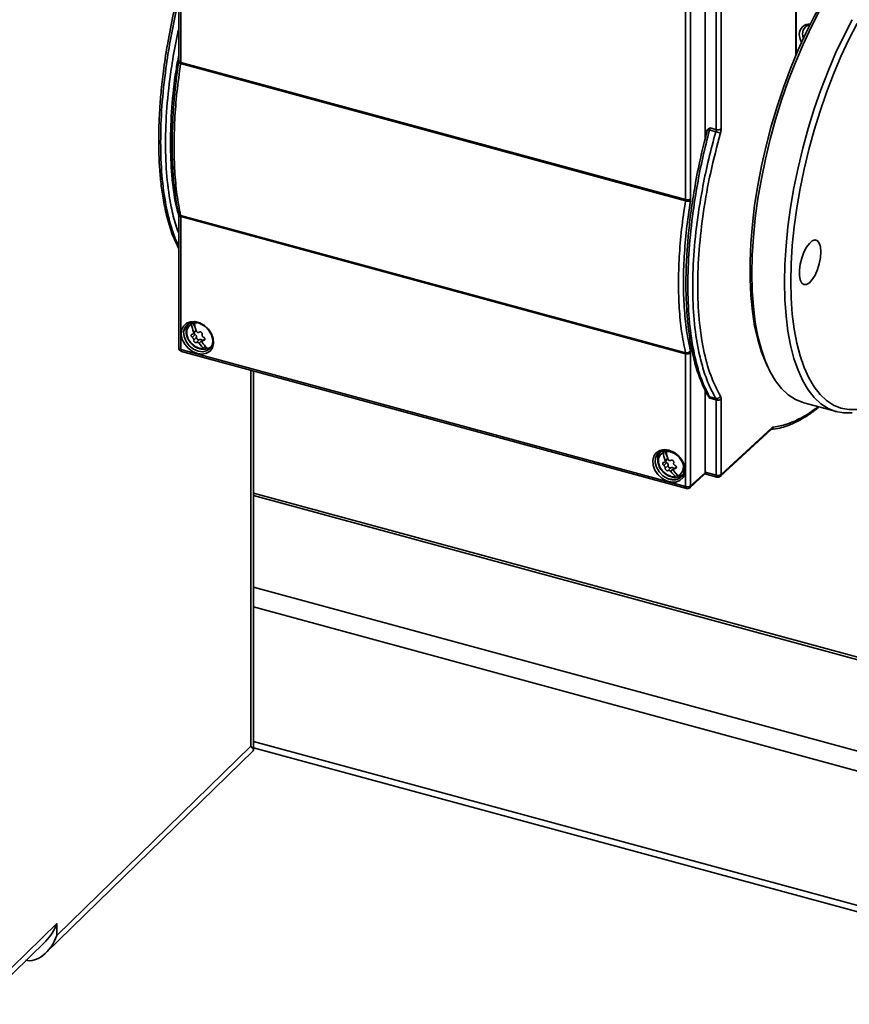
# Paper-space layout 'Blatt1' of a CAD drawing. Units: millimetres. Extents: x 0 to 6300, y 0 to 4455.
# Drawn here: x 4536 to 4716, y 2187 to 2400 of the extents above; entities that cross this region are included whole.
import ezdxf

# ---------------------------------------------------------------- set-up
doc = ezdxf.new("R2010")
doc.units = ezdxf.units.MM
doc.header["$LTSCALE"] = 15

psp = doc.layouts.new('Blatt1')

# ---------------------------------------------------------------- linework, layer by layer
at = {"color": 7, "linetype": 'Continuous', "lineweight": 35}
for p, q in [((4687.32, 2376.49), (4687.32, 2486.11)), ((4688.4, 2486.28), (4688.4, 2376.66)), ((4570.91, 2432.25), (4570.91, 2391.43)), ((4571.34, 2391.06), (4571.34, 2431.88)), ((4684.93, 2405.36), (4684.93, 2374.45)), ((4704.56, 2392.51), (4704.56, 2404.51)), ((4704.7, 2392.85), (4704.7, 2404.59)), ((4680.72, 2402.15), (4680.72, 2361.33)), ((4681.79, 2402.32), (4681.79, 2361.5)), ((4570.91, 2391.43), (4570.88, 2391.07)), ((4571.32, 2390.82), (4571.34, 2391.06)), ((4680.7, 2361.1), (4571.32, 2390.82)), ((4571.34, 2391.06), (4680.72, 2361.33)), ((4685.51, 2376.52), (4685.94, 2376.87)), ((4687.26, 2376.05), (4685.88, 2376.42)), ((4685.94, 2376.87), (4687.32, 2376.49)), ((4681.79, 2361.5), (4681.75, 2361.02)), ((4680.72, 2361.33), (4680.7, 2361.1)), ((4570.89, 2358.29), (4570.91, 2358.06)), ((4570.91, 2358.06), (4570.91, 2329.24)), ((4571.32, 2357.89), (4680.7, 2328.17)), ((4571.34, 2357.69), (4571.32, 2357.89)), ((4680.72, 2327.96), (4571.34, 2357.69)), ((4571.34, 2328.87), (4571.34, 2357.69)), ((4573.97, 2334.67), (4574.5, 2333.65)), ((4574.48, 2332.11), (4573.84, 2331.49)), ((4574.05, 2332.25), (4574.7, 2332.88)), ((4574.66, 2333.09), (4574.15, 2332.6)), ((4574.15, 2330.9), (4574.79, 2331.52)), ((4574.7, 2332.88), (4574.72, 2332.9)), ((4575.39, 2331.01), (4574.76, 2330.39)), ((4575.36, 2330.23), (4575.95, 2330.8)), ((4575.95, 2330.8), (4575.96, 2330.8)), ((4575.96, 2330.8), (4576, 2330.84)), ((4575.96, 2330.8), (4576.02, 2330.68)), ((4576.05, 2330.72), (4575.96, 2330.8)), ((4576, 2330.84), (4576.06, 2330.79)), ((4576.56, 2331.23), (4576.04, 2330.73)), ((4576.28, 2330.83), (4576.57, 2331.11)), ((4576.48, 2329.77), (4576.86, 2329.03)), ((4680.72, 2299.15), (4571.34, 2328.87)), ((4571.5, 2328.46), (4680.88, 2298.74)), ((4576.86, 2329.03), (4576.85, 2329.02)), ((4680.7, 2328.17), (4680.72, 2327.96)), ((4680.72, 2327.96), (4680.72, 2299.15)), ((4681.75, 2328.53), (4681.79, 2328.13)), ((4681.79, 2328.13), (4681.79, 2299.31)), ((4698, 2326.22), (4698.48, 2325.16)), ((4586.51, 2242.91), (4586.51, 2324.39)), ((4587.09, 2242.11), (4587.09, 2324.23)), ((4684.93, 2320.15), (4684.93, 2302.15)), ((4685.08, 2320.34), (4685.25, 2319.93)), ((4685.94, 2318.32), (4685.51, 2318.91)), ((4685.88, 2318.64), (4687.26, 2318.27)), ((4687.32, 2317.94), (4685.94, 2318.32)), ((4687.32, 2301.61), (4687.32, 2317.94)), ((4688.4, 2318.11), (4688.4, 2301.78)), ((4706.31, 2317.32), (4713.38, 2315.4)), ((4688.24, 2301.39), (4699.25, 2311.52)), ((4688.4, 2301.78), (4699.4, 2311.9)), ((4676.09, 2306.97), (4676.65, 2305.88)), ((4676.63, 2304.35), (4676, 2303.73)), ((4676.2, 2304.48), (4676.85, 2305.12)), ((4676.81, 2305.33), (4676.3, 2304.83)), ((4676.85, 2305.12), (4676.87, 2305.14)), ((4676.3, 2303.13), (4676.94, 2303.76)), ((4677.55, 2303.25), (4676.91, 2302.63)), ((4677.51, 2302.47), (4678.1, 2303.04)), ((4678.1, 2303.04), (4678.11, 2303.04)), ((4678.11, 2303.04), (4678.15, 2303.08)), ((4678.11, 2303.04), (4678.17, 2302.92)), ((4678.2, 2302.95), (4678.11, 2303.04)), ((4678.15, 2303.08), (4678.21, 2303.02)), ((4678.71, 2303.46), (4678.19, 2302.96)), ((4678.43, 2303.07), (4678.72, 2303.35)), ((4678.64, 2302.01), (4679.01, 2301.27)), ((4680.12, 2301.68), (4679.86, 2301.33)), ((4681.63, 2298.92), (4684.77, 2301.76)), ((4681.79, 2299.31), (4684.93, 2302.15)), ((4684.88, 2301.91), (4687.49, 2301.2)), ((4687.32, 2301.61), (4684.93, 2302.26)), ((4679.01, 2301.27), (4679, 2301.26)), ((4770.39, 2247.93), (4587.09, 2297.75)), ((4587.09, 2297.21), (4770.39, 2247.4)), ((4587.09, 2277.41), (4770.39, 2227.6)), ((4587.09, 2273.1), (4769.09, 2223.63)), ((4542.14, 2198.14), (4587.01, 2241.93)), ((4544.51, 2201.92), (4586.51, 2242.91)), ((4587.09, 2243.95), (4770.39, 2194.13)), ((4587.09, 2242.59), (4770.39, 2192.77)), ((4530.35, 2190.67), (4544.51, 2204.49)), ((4544.51, 2204.49), (4544.51, 2201.92)), ((4528.1, 2187), (4542.14, 2200.71))]:
    psp.add_line(p, q, dxfattribs=at)
at = {"color": 7, "linetype": 'Continuous', "lineweight": 35, "flags": 128}
for points in [[(4698, 2326.22), (4697.16, 2328.32), (4696.34, 2331), (4695.67, 2333.94), (4695.17, 2337.13), (4694.83, 2340.54), (4694.67, 2344.16), (4694.67, 2347.96), (4694.83, 2351.9), (4695.17, 2355.97), (4695.67, 2360.14), (4696.34, 2364.39), (4697.16, 2368.67), (4698.14, 2372.97), (4699.26, 2377.25), (4700.52, 2381.48), (4701.91, 2385.65), (4703.42, 2389.71), (4705.04, 2393.64), (4706.76, 2397.42), (4708.57, 2401.02), (4710.45, 2404.42), (4712.4, 2407.59), (4714.4, 2410.51)], [(4706.31, 2317.32), (4706.15, 2317.36), (4704.5, 2318.03), (4702.95, 2319.04), (4701.52, 2320.38), (4700.21, 2322.04), (4699.04, 2324.02), (4698, 2326.3), (4697.12, 2328.87), (4696.38, 2331.7), (4695.81, 2334.79), (4695.39, 2338.1), (4695.15, 2341.63), (4695.06, 2345.34), (4695.15, 2349.22), (4695.39, 2353.23), (4695.81, 2357.35), (4696.38, 2361.56), (4697.12, 2365.83), (4698, 2370.12), (4699.04, 2374.42), (4700.21, 2378.69), (4701.52, 2382.9), (4702.95, 2387.04), (4704.5, 2391.07), (4706.15, 2394.96), (4707.9, 2398.7), (4709.73, 2402.25)], [(4716.8, 2315.14), (4714.97, 2315.12), (4713.22, 2315.44), (4711.57, 2316.11), (4710.02, 2317.12), (4708.59, 2318.46), (4707.29, 2320.12), (4706.11, 2322.1), (4705.08, 2324.38), (4704.19, 2326.94), (4703.46, 2329.78), (4702.88, 2332.86), (4702.47, 2336.18), (4702.22, 2339.71), (4702.14, 2343.42), (4702.22, 2347.29), (4702.47, 2351.31), (4702.88, 2355.43), (4703.46, 2359.64), (4704.19, 2363.9), (4705.08, 2368.2), (4706.11, 2372.49), (4707.29, 2376.76), (4708.59, 2380.98), (4710.02, 2385.12), (4711.57, 2389.15), (4713.22, 2393.04), (4714.97, 2396.77), (4716.8, 2400.32)], [(4717.89, 2399.5), (4716.09, 2396.02), (4714.37, 2392.35), (4712.75, 2388.53), (4711.23, 2384.57), (4709.83, 2380.51), (4708.54, 2376.37), (4707.39, 2372.18), (4706.37, 2367.96), (4705.5, 2363.74), (4704.79, 2359.56), (4704.22, 2355.43), (4703.81, 2351.38), (4703.57, 2347.44), (4703.49, 2343.63), (4703.57, 2339.99), (4703.81, 2336.53), (4704.22, 2333.27), (4704.79, 2330.24), (4705.5, 2327.46), (4706.37, 2324.94), (4707.39, 2322.7), (4708.54, 2320.76), (4709.83, 2319.13), (4711.23, 2317.81), (4712.75, 2316.82), (4714.37, 2316.16), (4716.09, 2315.85), (4717.89, 2315.87)], [(4706.01, 2397.23), (4706.17, 2398.07), (4706.63, 2398.71)], [(4705.82, 2395.39), (4705.5, 2396.11), (4705.34, 2397.13)], [(4706.2, 2396.23), (4706.17, 2396.31), (4706.01, 2397.23)], [(4571.34, 2357.69), (4571.21, 2357.74), (4571.1, 2357.79), (4571.01, 2357.86), (4570.95, 2357.93), (4570.92, 2358.01), (4570.91, 2358.06)], [(4710.02, 2350.01), (4709.94, 2348.77), (4709.68, 2347.45), (4709.28, 2346.16), (4708.76, 2344.98), (4708.16, 2344), (4707.53, 2343.3), (4706.91, 2342.93), (4706.34, 2342.92), (4705.88, 2343.26), (4705.55, 2343.94), (4705.38, 2344.89), (4705.38, 2346.06), (4705.55, 2347.35), (4705.88, 2348.67), (4706.34, 2349.92), (4706.91, 2351.01), (4707.53, 2351.85), (4708.16, 2352.39), (4708.76, 2352.59), (4709.28, 2352.42), (4709.68, 2351.91), (4709.94, 2351.08), (4710.02, 2350.01)], [(4574.95, 2327.99), (4573.92, 2328.42), (4572.97, 2329.12), (4572.21, 2330.02), (4571.68, 2331.04), (4571.45, 2332.09), (4571.53, 2333.08), (4571.91, 2333.92), (4572.56, 2334.54), (4573.43, 2334.88), (4574.43, 2334.9), (4575.48, 2334.62), (4576.48, 2334.05), (4577.34, 2333.24), (4578, 2332.27), (4578.38, 2331.22), (4578.46, 2330.19), (4578.22, 2329.26), (4577.7, 2328.52), (4576.93, 2328.04), (4575.99, 2327.86), (4574.95, 2327.99)], [(4575.13, 2328.51), (4574.11, 2328.95), (4573.19, 2329.68), (4572.49, 2330.61), (4572.07, 2331.65), (4571.98, 2332.68), (4572.24, 2333.59), (4572.72, 2334.2)], [(4576.41, 2329.06), (4575.45, 2329.11), (4574.48, 2329.52), (4573.62, 2330.21), (4572.99, 2331.11), (4572.66, 2332.09), (4572.68, 2333.04), (4573.04, 2333.82), (4573.7, 2334.35)], [(4572.72, 2334.2), (4572.81, 2334.28), (4572.88, 2334.33)], [(4575.11, 2334.64), (4575.65, 2334.45), (4576.64, 2333.85), (4577.46, 2333.01), (4578.03, 2332.01), (4578.28, 2330.97), (4578.2, 2329.98), (4577.78, 2329.17), (4577.07, 2328.62), (4576.16, 2328.39), (4575.13, 2328.51), (4575.13, 2328.51)], [(4571.34, 2328.87), (4571.35, 2328.75), (4571.37, 2328.64), (4571.4, 2328.56), (4571.45, 2328.5), (4571.5, 2328.47), (4571.5, 2328.46)], [(4677.1, 2307.04), (4678.14, 2306.6), (4679.08, 2305.91), (4679.85, 2305.01), (4680.37, 2303.99), (4680.61, 2302.93), (4680.53, 2301.94), (4680.15, 2301.1), (4679.49, 2300.48), (4678.63, 2300.15), (4677.63, 2300.12), (4676.58, 2300.41), (4675.58, 2300.98), (4674.71, 2301.78), (4674.06, 2302.75), (4673.68, 2303.8), (4673.6, 2304.84), (4673.83, 2305.76), (4674.36, 2306.5), (4675.12, 2306.98), (4676.07, 2307.17), (4677.1, 2307.04)], [(4677.08, 2300.8), (4676.76, 2300.93), (4675.78, 2301.52), (4674.96, 2302.36), (4674.39, 2303.36), (4674.13, 2304.41), (4674.22, 2305.39), (4674.64, 2306.2), (4675.34, 2306.75), (4676.26, 2306.98), (4677.28, 2306.87)], [(4678.56, 2301.29), (4677.6, 2301.35), (4676.63, 2301.75), (4675.77, 2302.45), (4675.14, 2303.35), (4674.81, 2304.33), (4674.83, 2305.27), (4675.19, 2306.06), (4675.85, 2306.58)], [(4676.46, 2306.76), (4677.42, 2306.7), (4678.29, 2306.36)], [(4680.88, 2298.74), (4680.88, 2298.74), (4680.82, 2298.77), (4680.78, 2298.83), (4680.75, 2298.91), (4680.72, 2299.02), (4680.72, 2299.15)]]:
    psp.add_lwpolyline(points, dxfattribs=at)
at = {"color": 7, "linetype": 'Continuous', "lineweight": 35}
for centre, radius, start, end in [((4707.56, 2397.18), 2.22, 85.5332, 181.3079), ((4571.38, 2391.54), 0.478, 193.5417, 265.4554), ((4665.21, 2297.21), 81.87, 75.3764, 75.6453), ((4687.69, 2377.68), 1.24, 252.8544, 304.6913), ((4681.08, 2362.52), 1.24, 252.8544, 304.6913), ((4571.18, 2358.04), 0.269, 132.4992, 171.2184), ((4584.09, 2336.11), 10.55, 189.6213, 199.4535), ((4584.71, 2336.28), 10.55, 189.6213, 199.4535), ((4574.73, 2332.57), 0.52, 196.1606, 241.0434), ((4574.22, 2331.6), 0.57, 351.2269, 63.0614), ((4575.23, 2331.43), 0.454, 169.3447, 291.1791), ((4581.02, 2334.22), 6.93, 215.1804, 228.202), ((4575.6, 2330.56), 0.493, 34.9481, 114.6429), ((4581.64, 2334.4), 6.93, 215.1804, 228.202), ((4571.71, 2329.24), 0.8, 180, 254.7955), ((4571.38, 2329.35), 0.478, 193.5417, 265.4554), ((4576.52, 2331.4), 2.39, 278.2561, 287.2569), ((4681.08, 2329.15), 1.24, 252.8544, 304.6913), ((4687.69, 2319.13), 1.24, 252.8544, 304.6913), ((4686.24, 2308.35), 10.55, 189.6213, 199.4535), ((4686.86, 2308.52), 10.55, 189.6213, 199.4535), ((4676.88, 2304.8), 0.52, 196.1606, 241.0434), ((4676.37, 2303.84), 0.57, 351.2269, 63.0614), ((4677.88, 2303.46), 2.37, 302.8494, 37.4092), ((4677.38, 2303.67), 0.454, 169.3447, 291.1791), ((4683.18, 2306.46), 6.93, 215.1804, 228.202), ((4677.75, 2302.8), 0.493, 34.9481, 114.6429), ((4683.79, 2306.63), 6.93, 215.1804, 228.202), ((4687.69, 2302.8), 1.24, 252.8544, 304.6913), ((4687.88, 2301.76), 0.519, 313.8518, 1.7613), ((4678.07, 2303.17), 2.56, 247.2493, 314.134), ((4678.67, 2303.63), 2.39, 278.2561, 287.2569), ((4687.73, 2301.54), 0.409, 169.4218, 234.3041), ((4687.7, 2301.98), 0.8, 254.7955, 312.6315), ((4681.08, 2300.33), 1.24, 252.8544, 304.6913), ((4681.09, 2299.51), 0.8, 254.7955, 312.1465), ((4681.27, 2299.3), 0.524, 313.3759, 1.4576)]:
    psp.add_arc(centre, radius, start, end, dxfattribs=at)
for centre, major_axis, ratio, start_param, end_param in [((4684.22, 2302.35), (-0.559, 0.573), 0.757871, 3.113137, 3.801958), ((4582.09, 2244.11), (4.98, -2.1), 0.207998, 6.195771, 6.85615), ((4540.08, 2205.69), (2.71, 6.43), 0.653074, 4.139424, 4.799803), ((4540.08, 2203.12), (2.71, 6.43), 0.653074, 3.229007, 4.799803)]:
    psp.add_ellipse(centre, major_axis=major_axis, ratio=ratio, start_param=start_param, end_param=end_param, dxfattribs=at)
for points, knots in [([(4570.91, 2406.29), (4570.45, 2404.44), (4569.49, 2400.53), (4568.41, 2394.78), (4567.59, 2389.38), (4567.08, 2384.74), (4566.78, 2380.87), (4566.62, 2377.61), (4566.56, 2374.71), (4566.59, 2371.62), (4566.74, 2368.24), (4567.07, 2364.64), (4567.59, 2360.99), (4568.41, 2357.24), (4569.48, 2353.66), (4570.46, 2351.7), (4570.91, 2350.78)], [0, 0, 0, 0, 0.083942, 0.176821, 0.259277, 0.331307, 0.392908, 0.444075, 0.49064, 0.538351, 0.603745, 0.67118, 0.741927, 0.823479, 0.917079, 1, 1, 1, 1]), ([(4570.91, 2351.28), (4570.68, 2351.74), (4569.97, 2353.18), (4569.03, 2356.12), (4567.96, 2360.65), (4567.19, 2366.47), (4566.9, 2373.71), (4567.19, 2381.54), (4567.96, 2388.93), (4569.03, 2395.65), (4569.97, 2400.49), (4570.68, 2403.38), (4570.91, 2404.31)], [0, 0, 0, 0, 0.044181, 0.13725, 0.229381, 0.365745, 0.5, 0.634255, 0.77062, 0.86275, 0.955819, 1, 1, 1, 1]), ([(4570.91, 2354.05), (4570.69, 2354.64), (4570.04, 2356.37), (4569.1, 2360.37), (4568.25, 2366.17), (4567.95, 2373.43), (4568.25, 2381.24), (4569.1, 2388.63), (4570.04, 2394.39), (4570.69, 2397.34), (4570.91, 2398.35)], [0, 0, 0, 0, 0.058609, 0.170712, 0.33664, 0.5, 0.66336, 0.829287, 0.94139, 1, 1, 1, 1]), ([(4706.65, 2398.68), (4706.73, 2398.77), (4706.97, 2399), (4707.34, 2399.06), (4707.58, 2399.1)], [0, 0, 0, 0, 0.361225, 1, 1, 1, 1]), ([(4570.91, 2392.65), (4570.71, 2391.54), (4569.99, 2387.67), (4569.35, 2381.25), (4569.01, 2373.58), (4569.35, 2366.54), (4569.98, 2361.31), (4570.7, 2358.79), (4570.91, 2358.08)], [0, 0, 0, 0, 0.08353, 0.291918, 0.500304, 0.70869, 0.917078, 1, 1, 1, 1]), ([(4570.89, 2391.03), (4570.69, 2389.65), (4570.35, 2387.25), (4570.03, 2384.2), (4569.82, 2381.87), (4569.58, 2378.42), (4569.47, 2375.15), (4569.48, 2372.04), (4569.51, 2370.4), (4569.58, 2368.83), (4569.66, 2367.36), (4569.78, 2365.75), (4569.99, 2363.74), (4570.33, 2361.11), (4570.7, 2359.28), (4570.9, 2358.25)], [0, 0, 0, 0, 0.111603, 0.193765, 0.250784, 0.305867, 0.484166, 0.534947, 0.585732, 0.635357, 0.681769, 0.727054, 0.792447, 0.883426, 1, 1, 1, 1]), ([(4571.32, 2357.89), (4571.04, 2359.38), (4570.47, 2362.37), (4570.01, 2367.43), (4569.84, 2372.85), (4570.01, 2378.6), (4570.47, 2384.6), (4571.04, 2388.75), (4571.32, 2390.82)], [0, 0, 0, 0, 0.166668, 0.333334, 0.5, 0.666666, 0.833332, 1, 1, 1, 1]), ([(4571.32, 2390.82), (4571.24, 2390.85), (4571.11, 2390.89), (4570.99, 2390.94), (4570.92, 2390.99), (4570.88, 2391.03), (4570.88, 2391.09), (4570.93, 2391.12), (4570.96, 2391.13)], [0, 0, 0, 0, 0.239684, 0.368506, 0.5, 0.631494, 0.760316, 1, 1, 1, 1]), ([(4685.43, 2376.54), (4684.86, 2374.25), (4683.79, 2369.92), (4682.62, 2363.74), (4681.8, 2358.34), (4681.29, 2353.7), (4680.99, 2349.83), (4680.83, 2346.57), (4680.77, 2343.67), (4680.8, 2340.58), (4680.95, 2337.21), (4681.28, 2333.6), (4681.8, 2329.95), (4682.62, 2326.19), (4683.8, 2322.33), (4684.9, 2320.12), (4685.48, 2318.95)], [0, 0, 0, 0, 0.099124, 0.18825, 0.267375, 0.336495, 0.395607, 0.444707, 0.489391, 0.535175, 0.597927, 0.662638, 0.730527, 0.808784, 0.898603, 1, 1, 1, 1]), ([(4685.88, 2376.42), (4685.39, 2374.44), (4684.4, 2370.5), (4683.24, 2364.61), (4682.17, 2357.89), (4681.4, 2350.5), (4681.11, 2342.67), (4681.4, 2335.43), (4682.17, 2329.62), (4683.24, 2325.07), (4684.4, 2321.54), (4685.39, 2319.61), (4685.88, 2318.64)], [0, 0, 0, 0, 0.08549, 0.170125, 0.253905, 0.377912, 0.5, 0.622088, 0.746094, 0.829875, 0.91451, 1, 1, 1, 1]), ([(4685.51, 2376.52), (4685.44, 2376.44), (4685.35, 2376.32), (4685.33, 2376.17), (4685.33, 2376.12)], [0, 0, 0, 0, 0.721298, 1, 1, 1, 1]), ([(4685.88, 2376.42), (4685.9, 2376.5), (4685.93, 2376.66), (4685.94, 2376.8), (4685.94, 2376.87)], [0, 0, 0, 0, 0.507631, 1, 1, 1, 1]), ([(4687.32, 2376.49), (4687.32, 2376.42), (4687.32, 2376.28), (4687.28, 2376.13), (4687.26, 2376.05)], [0, 0, 0, 0, 0.492369, 1, 1, 1, 1]), ([(4687.26, 2376.05), (4686.73, 2374.08), (4685.68, 2370.16), (4684.44, 2364.28), (4683.3, 2357.59), (4682.47, 2350.2), (4682.16, 2342.38), (4682.47, 2335.14), (4683.3, 2329.31), (4684.44, 2324.74), (4685.68, 2321.2), (4686.73, 2319.25), (4687.26, 2318.27)], [0, 0, 0, 0, 0.08549, 0.170125, 0.253906, 0.377912, 0.5, 0.622088, 0.746095, 0.829875, 0.91451, 1, 1, 1, 1]), ([(4688.27, 2375.77), (4687.52, 2372.92), (4686.03, 2367.23), (4684.5, 2358.7), (4683.55, 2350.41), (4683.23, 2342.55), (4683.55, 2335.27), (4684.5, 2328.78), (4686.03, 2323.1), (4687.52, 2320.2), (4688.27, 2318.75)], [0, 0, 0, 0, 0.125003, 0.250003, 0.375002, 0.5, 0.624998, 0.749997, 0.874997, 1, 1, 1, 1]), ([(4688.27, 2375.77), (4688.22, 2375.78), (4688.14, 2375.8), (4687.98, 2375.84), (4687.84, 2375.88), (4687.69, 2375.93), (4687.49, 2375.98), (4687.35, 2376.02), (4687.26, 2376.05)], [0, 0, 0, 0, 0.239655, 0.368488, 0.5, 0.631512, 0.760345, 1, 1, 1, 1]), ([(4680.7, 2361.1), (4680.39, 2359.03), (4679.78, 2354.89), (4679.29, 2348.9), (4679.12, 2343.15), (4679.29, 2337.73), (4679.78, 2332.66), (4680.39, 2329.66), (4680.7, 2328.17)], [0, 0, 0, 0, 0.166668, 0.333334, 0.5, 0.666666, 0.833332, 1, 1, 1, 1]), ([(4681.75, 2361.02), (4681.45, 2358.98), (4680.85, 2354.9), (4680.37, 2348.99), (4680.19, 2343.32), (4680.37, 2337.97), (4680.85, 2332.97), (4681.45, 2330.01), (4681.75, 2328.53)], [0, 0, 0, 0, 0.166622, 0.333368, 0.5, 0.666619, 0.833371, 1, 1, 1, 1]), ([(4681.75, 2361.02), (4681.7, 2361.01), (4681.61, 2360.99), (4681.44, 2360.99), (4681.3, 2360.99), (4681.14, 2361.01), (4680.93, 2361.04), (4680.79, 2361.07), (4680.7, 2361.1)], [0, 0, 0, 0, 0.239684, 0.368506, 0.5, 0.631494, 0.760316, 1, 1, 1, 1]), ([(4571.32, 2357.89), (4571.24, 2357.92), (4571.11, 2357.97), (4570.99, 2358.09), (4570.93, 2358.17), (4570.91, 2358.23), (4570.91, 2358.25)], [0, 0, 0, 0, 0.424662, 0.652904, 0.885878, 1, 1, 1, 1]), ([(4573.26, 2334.51), (4573.13, 2334.39), (4572.8, 2334.08), (4572.54, 2333.35), (4572.47, 2332.46), (4572.7, 2331.52), (4573.14, 2330.66), (4573.59, 2330.21), (4573.79, 2330.01)], [0, 0, 0, 0, 0.109972, 0.289763, 0.470187, 0.655509, 0.845256, 1, 1, 1, 1]), ([(4572.89, 2334.3), (4573.06, 2334.41), (4573.45, 2334.67), (4574.21, 2334.76), (4574.77, 2334.65), (4575.01, 2334.6)], [0, 0, 0, 0, 0.313397, 0.704222, 1, 1, 1, 1]), ([(4573.7, 2334.35), (4573.69, 2334.42), (4573.67, 2334.53), (4573.69, 2334.61), (4573.7, 2334.63)], [0, 0, 0, 0, 0.7517, 1, 1, 1, 1]), ([(4573.84, 2331.49), (4573.81, 2331.52), (4573.74, 2331.58), (4573.66, 2331.71), (4573.62, 2331.84), (4573.61, 2331.96), (4573.63, 2332.07), (4573.69, 2332.14), (4573.77, 2332.18), (4573.82, 2332.17), (4573.84, 2332.17)], [0, 0, 0, 0, 0.133879, 0.26783, 0.399921, 0.529541, 0.657819, 0.786438, 0.916888, 1, 1, 1, 1]), ([(4574.15, 2332.6), (4574.15, 2332.54), (4574.16, 2332.44), (4574.11, 2332.3), (4574.02, 2332.21), (4573.93, 2332.17), (4573.87, 2332.17), (4573.84, 2332.17)], [0, 0, 0, 0, 0.221056, 0.442308, 0.659376, 0.875006, 1, 1, 1, 1]), ([(4574.76, 2332.77), (4574.8, 2332.73), (4574.87, 2332.64), (4575.01, 2332.56), (4575.16, 2332.54), (4575.28, 2332.56), (4575.35, 2332.6), (4575.37, 2332.61)], [0, 0, 0, 0, 0.221056, 0.442308, 0.659376, 0.875006, 1, 1, 1, 1]), ([(4575.37, 2332.61), (4575.41, 2332.63), (4575.48, 2332.67), (4575.61, 2332.68), (4575.75, 2332.64), (4575.86, 2332.56), (4575.95, 2332.44), (4576, 2332.32), (4576, 2332.2), (4575.99, 2332.13), (4575.98, 2332.11)], [0, 0, 0, 0, 0.133879, 0.26783, 0.399921, 0.529541, 0.657819, 0.786438, 0.916888, 1, 1, 1, 1]), ([(4575.98, 2332.11), (4575.97, 2332.06), (4575.95, 2331.96), (4575.98, 2331.8), (4576.07, 2331.66), (4576.17, 2331.56), (4576.25, 2331.53), (4576.28, 2331.51)], [0, 0, 0, 0, 0.219366, 0.438929, 0.654233, 0.867914, 1, 1, 1, 1]), ([(4576.28, 2331.51), (4576.33, 2331.49), (4576.41, 2331.45), (4576.51, 2331.34), (4576.57, 2331.22), (4576.58, 2331.1), (4576.55, 2330.99), (4576.47, 2330.9), (4576.38, 2330.85), (4576.31, 2330.83), (4576.28, 2330.83)], [0, 0, 0, 0, 0.133879, 0.26783, 0.399921, 0.529541, 0.657819, 0.786438, 0.916888, 1, 1, 1, 1]), ([(4573.79, 2330.01), (4573.83, 2329.96), (4574.11, 2329.65), (4574.79, 2329.25), (4575.73, 2328.92), (4576.4, 2328.9), (4576.72, 2328.95), (4576.76, 2328.96)], [0, 0, 0, 0, 0.059354, 0.367026, 0.677311, 0.962356, 1, 1, 1, 1]), ([(4574.15, 2330.9), (4574.15, 2330.94), (4574.16, 2331.02), (4574.11, 2331.17), (4574.03, 2331.31), (4573.93, 2331.42), (4573.87, 2331.47), (4573.84, 2331.49)], [0, 0, 0, 0, 0.219366, 0.438929, 0.654233, 0.867914, 1, 1, 1, 1]), ([(4574.76, 2330.39), (4574.73, 2330.38), (4574.67, 2330.35), (4574.56, 2330.37), (4574.44, 2330.42), (4574.32, 2330.5), (4574.23, 2330.61), (4574.17, 2330.72), (4574.14, 2330.82), (4574.15, 2330.88), (4574.15, 2330.9)], [0, 0, 0, 0, 0.133879, 0.26783, 0.399921, 0.529541, 0.657819, 0.786438, 0.916888, 1, 1, 1, 1]), ([(4574.76, 2330.39), (4574.79, 2330.4), (4574.86, 2330.43), (4575, 2330.42), (4575.15, 2330.37), (4575.28, 2330.3), (4575.34, 2330.25), (4575.36, 2330.23)], [0, 0, 0, 0, 0.221326, 0.442851, 0.660078, 0.875669, 1, 1, 1, 1]), ([(4575.98, 2330.41), (4575.97, 2330.45), (4575.95, 2330.54), (4575.98, 2330.66), (4576.07, 2330.76), (4576.18, 2330.81), (4576.26, 2330.82), (4576.28, 2330.83)], [0, 0, 0, 0, 0.2210563, 0.4423079, 0.6593758, 0.8750065, 1, 1, 1, 1]), ([(4577.33, 2329.12), (4577.5, 2329.19), (4577.76, 2329.32), (4577.95, 2329.54), (4578.02, 2329.62)], [0, 0, 0, 0, 0.606682, 1, 1, 1, 1]), ([(4576.85, 2329.02), (4576.81, 2328.99), (4576.73, 2328.94), (4576.58, 2328.94), (4576.47, 2329), (4576.42, 2329.05), (4576.41, 2329.06)], [0, 0, 0, 0, 0.313403, 0.626778, 0.940977, 1, 1, 1, 1]), ([(4577.02, 2329.23), (4577.07, 2329.2), (4577.17, 2329.13), (4577.32, 2329.11), (4577.41, 2329.15), (4577.46, 2329.19), (4577.46, 2329.2)], [0, 0, 0, 0, 0.3161854, 0.6324414, 0.9470714, 1, 1, 1, 1]), ([(4681.75, 2328.53), (4681.7, 2328.46), (4681.61, 2328.36), (4681.44, 2328.26), (4681.3, 2328.19), (4681.14, 2328.15), (4680.93, 2328.12), (4680.79, 2328.15), (4680.7, 2328.17)], [0, 0, 0, 0, 0.239684, 0.3685065, 0.5000001, 0.6314936, 0.7603161, 1, 1, 1, 1]), ([(4685.88, 2318.64), (4685.81, 2318.67), (4685.65, 2318.72), (4685.56, 2318.85), (4685.51, 2318.91)], [0, 0, 0, 0, 0.5, 1, 1, 1, 1]), ([(4688.27, 2318.75), (4688.22, 2318.67), (4688.14, 2318.54), (4687.98, 2318.41), (4687.84, 2318.33), (4687.69, 2318.27), (4687.49, 2318.23), (4687.35, 2318.25), (4687.26, 2318.27)], [0, 0, 0, 0, 0.239655, 0.368488, 0.5, 0.631512, 0.760345, 1, 1, 1, 1]), ([(4685.94, 2318.32), (4685.94, 2318.38), (4685.93, 2318.51), (4685.9, 2318.6), (4685.88, 2318.64)], [0, 0, 0, 0, 0.492369, 1, 1, 1, 1]), ([(4687.26, 2318.27), (4687.28, 2318.22), (4687.32, 2318.14), (4687.32, 2318.01), (4687.32, 2317.94)], [0, 0, 0, 0, 0.507631, 1, 1, 1, 1]), ([(4699.24, 2311.5), (4699.86, 2311.6), (4700.99, 2311.76), (4702.55, 2312.25), (4703.77, 2312.73), (4704.84, 2313.24), (4706.02, 2313.87), (4707.56, 2314.84), (4708.8, 2315.7), (4709.54, 2316.34), (4709.62, 2316.42)], [0, 0, 0, 0, 0.189189, 0.341426, 0.456744, 0.541056, 0.649054, 0.794059, 0.976033, 1, 1, 1, 1]), ([(4709.34, 2316.49), (4709.15, 2316.32), (4707.9, 2315.26), (4705.64, 2313.94), (4702.6, 2312.54), (4700.68, 2312.23), (4699.72, 2312.07)], [0, 0, 0, 0, 0.059404, 0.372939, 0.686472, 1, 1, 1, 1]), ([(4699.72, 2312.07), (4699.69, 2311.98), (4699.64, 2311.83), (4699.52, 2311.68), (4699.4, 2311.58), (4699.27, 2311.51), (4699.17, 2311.47), (4699.11, 2311.48), (4699.11, 2311.48)], [0, 0, 0, 0, 0.30767, 0.473267, 0.642414, 0.811636, 0.977448, 1, 1, 1, 1]), ([(4699.4, 2311.9), (4699.39, 2311.81), (4699.37, 2311.66), (4699.27, 2311.56), (4699.23, 2311.52)], [0, 0, 0, 0, 0.575012, 1, 1, 1, 1]), ([(4675.41, 2306.74), (4675.28, 2306.63), (4674.95, 2306.31), (4674.69, 2305.59), (4674.63, 2304.69), (4674.85, 2303.76), (4675.29, 2302.9), (4675.74, 2302.45), (4675.94, 2302.25)], [0, 0, 0, 0, 0.1099717, 0.2897635, 0.4701871, 0.6555086, 0.845256, 1, 1, 1, 1]), ([(4675.85, 2306.58), (4675.84, 2306.66), (4675.82, 2306.76), (4675.84, 2306.84), (4675.84, 2306.86)], [0, 0, 0, 0, 0.80089, 1, 1, 1, 1]), ([(4676.45, 2306.99), (4676.45, 2306.93), (4676.45, 2306.85), (4676.46, 2306.77), (4676.46, 2306.76)], [0, 0, 0, 0, 0.8166205, 1, 1, 1, 1]), ([(4677.4, 2306.74), (4677.59, 2306.68), (4678.08, 2306.52), (4678.84, 2305.98), (4679.58, 2305.21), (4680.11, 2304.31), (4680.4, 2303.43), (4680.38, 2302.91), (4680.38, 2302.68)], [0, 0, 0, 0, 0.1118527, 0.2978418, 0.4833943, 0.6685588, 0.8531258, 1, 1, 1, 1]), ([(4676, 2303.73), (4675.96, 2303.76), (4675.89, 2303.82), (4675.81, 2303.94), (4675.77, 2304.07), (4675.76, 2304.2), (4675.78, 2304.3), (4675.84, 2304.38), (4675.92, 2304.41), (4675.97, 2304.41), (4676, 2304.41)], [0, 0, 0, 0, 0.133879, 0.26783, 0.399921, 0.529541, 0.657819, 0.786438, 0.916888, 1, 1, 1, 1]), ([(4676.3, 2304.83), (4676.3, 2304.78), (4676.31, 2304.68), (4676.26, 2304.54), (4676.18, 2304.45), (4676.08, 2304.41), (4676.02, 2304.41), (4676, 2304.41)], [0, 0, 0, 0, 0.221056, 0.442308, 0.659376, 0.875006, 1, 1, 1, 1]), ([(4676.91, 2305.01), (4676.95, 2304.97), (4677.02, 2304.88), (4677.16, 2304.8), (4677.31, 2304.78), (4677.43, 2304.8), (4677.5, 2304.84), (4677.52, 2304.85)], [0, 0, 0, 0, 0.221056, 0.442308, 0.659376, 0.875006, 1, 1, 1, 1]), ([(4677.52, 2304.85), (4677.56, 2304.87), (4677.63, 2304.91), (4677.77, 2304.91), (4677.9, 2304.87), (4678.01, 2304.79), (4678.1, 2304.68), (4678.15, 2304.55), (4678.15, 2304.44), (4678.14, 2304.37), (4678.13, 2304.34)], [0, 0, 0, 0, 0.133879, 0.26783, 0.399921, 0.529541, 0.657819, 0.786438, 0.916888, 1, 1, 1, 1]), ([(4678.13, 2304.34), (4678.12, 2304.29), (4678.1, 2304.19), (4678.13, 2304.04), (4678.22, 2303.9), (4678.32, 2303.8), (4678.4, 2303.76), (4678.43, 2303.75)], [0, 0, 0, 0, 0.219366, 0.438929, 0.654233, 0.867914, 1, 1, 1, 1]), ([(4675.94, 2302.25), (4675.98, 2302.2), (4676.26, 2301.88), (4676.94, 2301.49), (4677.88, 2301.16), (4678.55, 2301.14), (4678.87, 2301.19), (4678.91, 2301.19)], [0, 0, 0, 0, 0.059354, 0.367026, 0.677311, 0.962356, 1, 1, 1, 1]), ([(4676.3, 2303.13), (4676.3, 2303.18), (4676.31, 2303.26), (4676.26, 2303.4), (4676.18, 2303.55), (4676.08, 2303.66), (4676.02, 2303.71), (4676, 2303.73)], [0, 0, 0, 0, 0.219366, 0.438929, 0.654233, 0.867914, 1, 1, 1, 1]), ([(4676.91, 2302.63), (4676.88, 2302.62), (4676.82, 2302.59), (4676.71, 2302.61), (4676.59, 2302.66), (4676.48, 2302.74), (4676.38, 2302.85), (4676.32, 2302.96), (4676.29, 2303.06), (4676.3, 2303.11), (4676.3, 2303.13)], [0, 0, 0, 0, 0.133879, 0.26783, 0.399921, 0.529541, 0.657819, 0.786438, 0.916888, 1, 1, 1, 1]), ([(4676.91, 2302.63), (4676.94, 2302.64), (4677.01, 2302.67), (4677.15, 2302.66), (4677.3, 2302.61), (4677.43, 2302.54), (4677.49, 2302.49), (4677.51, 2302.47)], [0, 0, 0, 0, 0.221326, 0.442851, 0.660078, 0.875669, 1, 1, 1, 1]), ([(4680.38, 2302.68), (4680.38, 2302.62), (4680.4, 2302.26), (4680.17, 2301.72), (4679.72, 2301.12), (4679.02, 2300.75), (4678.22, 2300.63), (4677.66, 2300.74), (4677.42, 2300.79)], [0, 0, 0, 0, 0.039512, 0.235289, 0.434878, 0.640541, 0.845151, 1, 1, 1, 1]), ([(4678.13, 2302.64), (4678.12, 2302.69), (4678.1, 2302.78), (4678.13, 2302.9), (4678.22, 2303), (4678.33, 2303.05), (4678.41, 2303.06), (4678.43, 2303.07)], [0, 0, 0, 0, 0.221056, 0.442308, 0.659376, 0.875006, 1, 1, 1, 1]), ([(4678.43, 2303.75), (4678.48, 2303.73), (4678.56, 2303.68), (4678.66, 2303.58), (4678.72, 2303.46), (4678.73, 2303.34), (4678.7, 2303.22), (4678.62, 2303.14), (4678.53, 2303.08), (4678.46, 2303.07), (4678.43, 2303.07)], [0, 0, 0, 0, 0.133879, 0.26783, 0.399921, 0.529541, 0.657819, 0.786438, 0.916888, 1, 1, 1, 1]), ([(4679.48, 2301.36), (4679.65, 2301.43), (4679.91, 2301.55), (4680.1, 2301.77), (4680.18, 2301.86)], [0, 0, 0, 0, 0.606682, 1, 1, 1, 1]), ([(4679, 2301.26), (4678.96, 2301.23), (4678.88, 2301.17), (4678.73, 2301.18), (4678.62, 2301.24), (4678.57, 2301.29), (4678.56, 2301.29)], [0, 0, 0, 0, 0.313403, 0.626778, 0.940977, 1, 1, 1, 1]), ([(4679.17, 2301.47), (4679.22, 2301.43), (4679.32, 2301.36), (4679.47, 2301.35), (4679.56, 2301.39), (4679.61, 2301.43), (4679.61, 2301.43)], [0, 0, 0, 0, 0.316185, 0.632441, 0.947071, 1, 1, 1, 1])]:
    psp.add_open_spline(points, degree=3, knots=knots, dxfattribs=at)
for points in [[(4688.4, 2376.66), (4688.39, 2376.52), (4688.38, 2376.23), (4688.3, 2375.92), (4688.27, 2375.77)], [(4688.27, 2318.75), (4688.3, 2318.67), (4688.38, 2318.5), (4688.39, 2318.24), (4688.4, 2318.11)], [(4699.72, 2312.07), (4699.67, 2312.06), (4699.56, 2312.04), (4699.45, 2311.95), (4699.4, 2311.9)]]:
    psp.add_open_spline(points, degree=3, dxfattribs=at)

doc.saveas('drawing.dxf')
